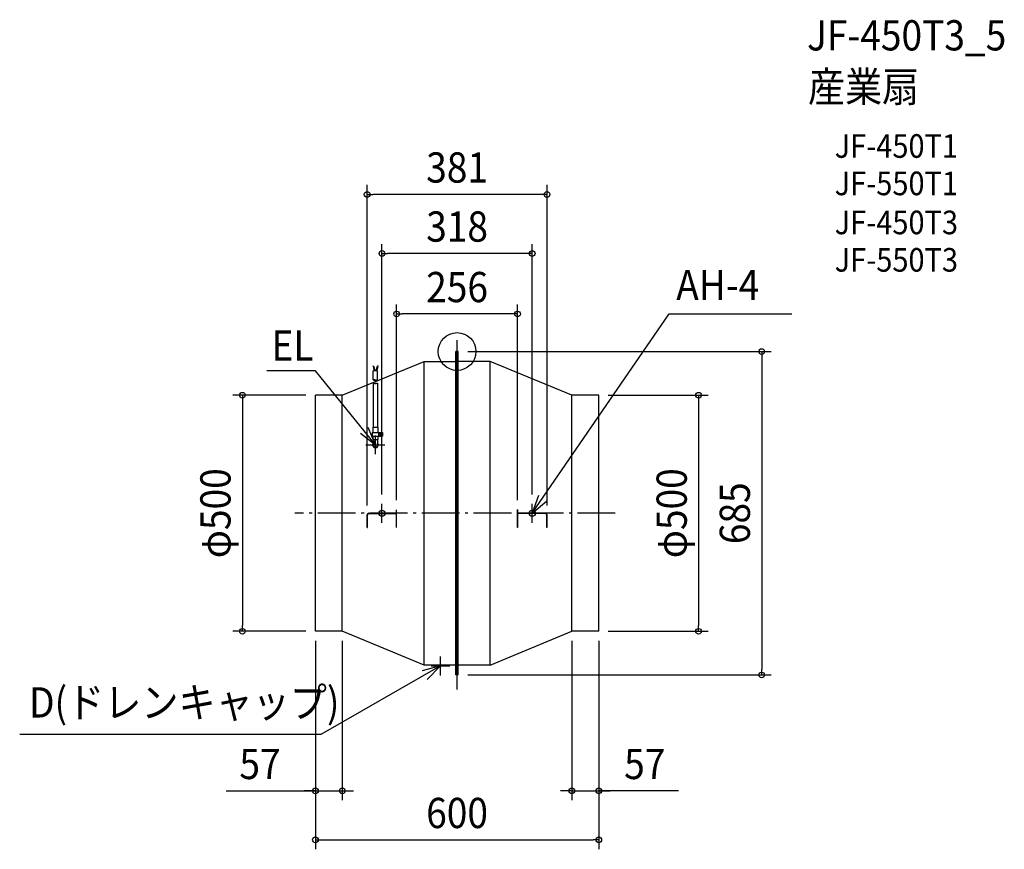
# Model space of a CAD drawing. Extents: x -926 to 1159, y -1054 to 703.
import ezdxf
from ezdxf.enums import TextEntityAlignment as Align

# ---------------------------------------------------------------- set-up
doc = ezdxf.new("R2010")
doc.units = 0
doc.header["$LTSCALE"] = 20
doc.header["$PDMODE"] = 3
doc.header["$PDSIZE"] = -2
doc.linetypes.add('DASHDOT', pattern=[5.5, 4, -0.6, 0.3, -0.6])
doc.layers.get('DEFPOINTS').update_dxf_attribs({"linetype": 'CONTINUOUS'})
for name, color, linetype in [('ARRANGE', 1, 'CONTINUOUS'), ('BASIS', 6, 'DASHDOT'), ('DETAIL', 5, 'CONTINUOUS'), ('ETC', 61, 'CONTINUOUS'), ('FIX', 11, 'CONTINUOUS'), ('NOTE', 4, 'CONTINUOUS'), ('OUTLINE', 3, 'CONTINUOUS'), ('SIZE', 30, 'CONTINUOUS')]:
    doc.layers.add(name, color=color, linetype=linetype)
doc.styles.get("Standard").update_dxf_attribs({"font": 'SIMPLEX.shx', "width": 0.9, "height": 64, "bigfont": 'BIGFONT.shx'})

msp = doc.modelspace()

# ---------------------------------------------------------------- linework, layer by layer
at = {"layer": 'ARRANGE', "color": 1, "linetype": 'CONTINUOUS'}
msp.add_circle((0, 0), 40, dxfattribs=at)
msp.add_point((0, 0), dxfattribs=at)
at = {"layer": 'BASIS', "color": 6, "linetype": 'DASHDOT'}
for p, q in [((0, -716.009195), (0, 28.192998)), ((335.026692, -342.5), (-343.57897, -342.5))]:
    msp.add_line(p, q, dxfattribs=at)
at = {"layer": 'DEFPOINTS', "color": 30, "linetype": 'CONTINUOUS'}
for p in [(-190.5, 332.814106), (-159, 207.711538), (-128, 79.557694), (2.5, 0), (-300, -92.5), (300, -92.5), (-159, -322.5), (159, -322.5), (-190.5, -346), (-128, -335), (128, -335), (190.5, -346), (-454.64137, -592.5), (-300, -592.5), (-300, -592.5), (-300, -592.5), (-243, -592.5), (243, -592.5), (300, -592.5), (300, -592.5), (300, -592.5), (511.39014, -592.5), (2.5, -685), (645.020464, -685), (-243, -930.53415), (300, -930.53415), (300, -1034.293427)]:
    msp.add_point(p, dxfattribs=at)
at = {"layer": 'DETAIL', "color": 5, "linetype": 'CONTINUOUS'}
for p, q in [((-2.5, -685), (-2.5, 0)), ((2.5, 0), (-2.5, 0)), ((-1.5, -685), (-1.5, 0)), ((1.5, -685), (1.5, 0)), ((2.5, -685), (2.5, 0)), ((-243, -92.5), (-70, -21)), ((-178.048138, -29.374714), (-177.280369, -32.043057)), ((-178.001126, -32.250442), (-176.559611, -31.835671)), ((-178.001126, -32.250442), (-175.541469, -40.798852)), ((-177.5, -59.606278), (-177.5, -40.798852)), ((-168.5, -40.798852), (-177.5, -40.798852)), ((-176.559611, -31.835671), (-173.980611, -40.798852)), ((-169.440389, -31.835671), (-172.019389, -40.798852)), ((-167.998874, -32.250442), (-170.458531, -40.798852)), ((-167.998874, -32.250442), (-169.440389, -31.835671)), ((-167.951862, -29.374714), (-168.719631, -32.043057)), ((-168.5, -60.443654), (-168.5, -40.798852)), ((-70, -21), (-2.5, -21)), ((-70, -664), (-70, -21)), ((70, -21), (2.5, -21)), ((70, -664), (70, -21)), ((243, -92.5), (70, -21)), ((-177.5, -59.606278), (-176.699531, -59.324295)), ((-177.5, -59.606278), (-176.865846, -60.151926)), ((-176.865846, -60.151926), (-176.459082, -60.385158)), ((-176.699531, -59.324295), (-175.886866, -59.217661)), ((-176.459082, -60.385158), (-175.944696, -60.57088)), ((-175.944696, -60.57088), (-175.944696, -60.57088)), ((-175.944696, -60.57088), (-175.390162, -60.682381)), ((-175.886866, -59.217661), (-175.886866, -59.217661)), ((-175.886866, -59.217661), (-175.05951, -59.384109)), ((-175.390162, -60.682381), (-174.760341, -60.739743)), ((-175.05951, -59.384109), (-174.253751, -59.610904)), ((-174.760341, -60.739743), (-174.095856, -60.738979)), ((-174.760341, -60.739743), (-174.760341, -60.739743)), ((-174.253751, -59.610904), (-174.253751, -59.610904)), ((-174.253751, -59.610904), (-173.502895, -59.694938)), ((-174.095856, -60.738979), (-173.464952, -60.684226)), ((-173.502895, -59.694938), (-172.789499, -59.78208)), ((-173.464952, -60.684226), (-172.545015, -60.466751)), ((-173.464952, -60.684226), (-173.464952, -60.684226)), ((-172.789499, -59.78208), (-172.789499, -59.78208)), ((-172.789499, -59.78208), (-172.093651, -60.036199)), ((-172.545015, -60.466751), (-171.862366, -60.144919)), ((-172.093651, -60.036199), (-171.436281, -60.344187)), ((-171.436281, -60.344187), (-171.436281, -60.344187)), ((-171.436281, -60.344187), (-170.564458, -60.623265)), ((-170.564458, -60.623265), (-169.810709, -60.684448)), ((-169.810709, -60.684448), (-169.135676, -60.600367)), ((-169.135676, -60.600367), (-168.5, -60.443654)), ((-177.5, -68.139817), (-177.051964, -67.706447)), ((-177.5, -68.139817), (-177.5, -160.143625)), ((-177.051964, -67.706447), (-176.451286, -67.401908)), ((-176.451286, -67.401908), (-175.624917, -67.325379)), ((-176.451286, -67.401908), (-176.451286, -67.401908)), ((-175.624917, -67.325379), (-174.818171, -67.457424)), ((-174.955102, -67.418503), (-174.460734, -67.125056)), ((-174.818171, -67.457424), (-174.818171, -67.457424)), ((-174.818171, -67.457424), (-174.247013, -67.718658)), ((-174.460734, -67.125056), (-173.860508, -66.895318)), ((-174.247013, -67.718658), (-173.691645, -67.908497)), ((-173.860508, -66.895318), (-172.791408, -66.73299)), ((-173.860508, -66.895318), (-173.860508, -66.895318)), ((-173.691645, -67.908497), (-172.923419, -67.85583)), ((-173.691645, -67.908497), (-173.691645, -67.908497)), ((-172.923419, -67.85583), (-172.114047, -67.628601)), ((-172.791408, -66.73299), (-171.662974, -66.781972)), ((-172.114047, -67.628601), (-171.44111, -67.35626)), ((-172.114047, -67.628601), (-172.114047, -67.628601)), ((-171.662974, -66.781972), (-171.662974, -66.781972)), ((-171.662974, -66.781972), (-170.98327, -66.935362)), ((-171.44111, -67.35626), (-170.705311, -67.175215)), ((-170.98327, -66.935362), (-170.366532, -67.156959)), ((-170.705311, -67.175215), (-170.705311, -67.175215)), ((-170.705311, -67.175215), (-169.691751, -67.181467)), ((-169.691751, -67.181467), (-168.5, -67.30244)), ((-168.5, -67.30244), (-168.5, -160.143625)), ((-243, -92.5), (-300, -92.5)), ((-300, -592.5), (-300, -92.5)), ((-243, -592.5), (-243, -92.5)), ((300, -92.5), (243, -92.5)), ((243, -592.5), (243, -92.5)), ((300, -592.5), (300, -92.5)), ((-178.5, -160.143625), (-178.5, -171.381152)), ((-178.5, -160.143625), (-167.5, -160.143625)), ((-167.5, -160.143625), (-167.5, -171.381152)), ((-179.882103, -171.381152), (-158.141166, -171.381152)), ((-179.882103, -171.381152), (-179.882103, -179.181152)), ((-179.882103, -179.181152), (-158.141166, -179.181152)), ((-178.5, -179.181152), (-178.5, -186.181152)), ((-178.5, -186.181152), (-167.5, -186.181152)), ((-177.5, -186.181152), (-177.5, -199.679449)), ((-168.5, -186.181152), (-168.5, -199.679449)), ((-167.5, -179.181152), (-167.5, -186.181152)), ((-166.141166, -171.381152), (-166.141166, -179.181152)), ((-160.822267, -174.21756), (-162.872878, -176.268166)), ((-162.872875, -174.217557), (-160.822271, -176.268169)), ((-158.141166, -171.381152), (-158.141166, -179.181152)), ((-190.5, -372.5), (-190.5, -346)), ((-190, -372.5), (-190, -346.5)), ((-187, -342.5), (-128.5, -342.5)), ((-186.5, -343), (-128.5, -343)), ((-128.5, -342.5), (-128.5, -335)), ((-128.5, -335), (-128, -335)), ((-128.5, -372.5), (-128.5, -343)), ((-128, -372.5), (-128, -335)), ((128, -372.5), (128, -335)), ((128.5, -335), (128, -335)), ((128.5, -342.5), (128.5, -335)), ((187, -342.5), (128.5, -342.5)), ((186.5, -343), (128.5, -343)), ((128.5, -372.5), (128.5, -343)), ((190, -372.5), (190, -346.5)), ((190.5, -372.5), (190.5, -346)), ((-190.5, -372.5), (-190, -372.5)), ((-128.5, -372.5), (-128, -372.5)), ((128.5, -372.5), (128, -372.5)), ((190.5, -372.5), (190, -372.5)), ((-243, -592.5), (-300, -592.5)), ((-70, -664), (-243, -592.5)), ((70, -664), (243, -592.5)), ((300, -592.5), (243, -592.5)), ((-2.5, -664), (-70, -664)), ((-41, -666), (-41, -664)), ((-29, -666), (-41, -666)), ((-29, -666), (-29, -664)), ((70, -664), (2.5, -664)), ((2.5, -685), (-2.5, -685))]:
    msp.add_line(p, q, dxfattribs=at)
msp.add_circle((-161.847573, -175.242863), 3.449999, dxfattribs=at)
for centre, radius, start, end in [((-173, -197.5), 6, 138.590378, 41.409622), ((-173, -197.5), 5, 154.158067, 25.841933), ((-187, -346), 3.5, 90, 180), ((-186.5, -346.5), 3.5, 90, 180), ((186.5, -346.5), 3.5, 0, 90), ((187, -346), 3.5, 0, 90)]:
    msp.add_arc(centre, radius, start, end, dxfattribs=at)
at = {"layer": 'FIX', "color": 11, "linetype": 'CONTINUOUS'}
for centre in [(-159, -342.5), (159, -342.5)]:
    msp.add_circle(centre, 6.5, dxfattribs=at)
at = {"layer": 'NOTE', "color": 4, "linetype": 'CONTINUOUS'}
for p, q in [((159, -342.5), (449.260318, 79.610768)), ((449.260318, 79.610768), (708.59308, 79.610768)), ((-299.596202, -40.689252), (-403.097273, -40.689252)), ((-173, -197.5), (-299.596202, -40.689252)), ((-173, -197.5), (-188.399876, -160.583285)), ((-204.795041, -173.229126), (-173, -197.5)), ((-173, -217.5), (-173, -177.5)), ((-193, -197.5), (-153, -197.5)), ((172.725421, -304.928564), (159, -342.5)), ((-159, -362.5), (-159, -322.5)), ((159, -342.5), (189.672282, -316.824893)), ((159, -362.5), (159, -322.5)), ((-139, -342.5), (-179, -342.5)), ((139, -342.5), (179, -342.5)), ((-35, -686), (-35, -646)), ((-35, -666), (-288.601922, -811.001099)), ((-35, -666), (-73.58082, -676.56032)), ((-63.13181, -694.435915), (-35, -666)), ((-55, -666), (-15, -666)), ((-288.601922, -811.001099), (-926.095341, -811.001099))]:
    msp.add_line(p, q, dxfattribs=at)
at = {"layer": 'OUTLINE', "color": 3, "linetype": 'CONTINUOUS'}
for p, q in [((-2.5, -685), (-2.5, 0)), ((2.5, 0), (-2.5, 0)), ((2.5, -685), (2.5, 0)), ((-243, -92.5), (-70, -21)), ((-70, -664), (-70, -21)), ((-70, -21), (-2.5, -21)), ((70, -21), (2.5, -21)), ((243, -92.5), (70, -21)), ((70, -664), (70, -21)), ((-243, -592.5), (-243, -92.5)), ((243, -592.5), (243, -92.5)), ((-70, -664), (-243, -592.5)), ((70, -664), (243, -592.5)), ((-2.5, -664), (-70, -664)), ((70, -664), (2.5, -664)), ((2.5, -685), (-2.5, -685))]:
    msp.add_line(p, q, dxfattribs=at)
at = {"layer": 'SIZE', "color": 30, "linetype": 'CONTINUOUS'}
for p, q in [((-190.5, -326), (-190.5, 352.814106)), ((190.5, -326), (190.5, 352.814106)), ((-190.5, 332.814106), (-178.5, 332.814106)), ((178.5, 332.814106), (-178.5, 332.814106)), ((190.5, 332.814106), (178.5, 332.814106)), ((-159, -302.5), (-159, 227.711538)), ((159, -302.5), (159, 227.711538)), ((-159, 207.711538), (-147, 207.711538)), ((147, 207.711538), (-147, 207.711538)), ((159, 207.711538), (147, 207.711538)), ((-128, -315), (-128, 99.557694)), ((128, -315), (128, 99.557694)), ((-128, 79.557694), (-116, 79.557694)), ((116, 79.557694), (-116, 79.557694)), ((128, 79.557694), (116, 79.557694)), ((22.5, 0), (665.020464, 0)), ((645.020464, 0), (645.020464, -12)), ((645.020464, -12), (645.020464, -673)), ((-320, -92.5), (-474.64137, -92.5)), ((-454.64137, -92.5), (-454.64137, -104.5)), ((320, -92.5), (531.39014, -92.5)), ((511.39014, -92.5), (511.39014, -104.5)), ((-454.64137, -104.5), (-454.64137, -580.5)), ((511.39014, -104.5), (511.39014, -580.5)), ((-454.64137, -592.5), (-454.64137, -580.5)), ((511.39014, -592.5), (511.39014, -580.5)), ((-320, -592.5), (-474.64137, -592.5)), ((320, -592.5), (531.39014, -592.5)), ((-300, -612.5), (-300, -950.53415)), ((-300, -612.5), (-300, -1054.293427)), ((-243, -612.5), (-243, -950.53415)), ((243, -612.5), (243, -950.53415)), ((300, -612.5), (300, -950.53415)), ((300, -612.5), (300, -1054.293427)), ((22.5, -685), (665.020464, -685)), ((645.020464, -685), (645.020464, -673)), ((-488.936268, -930.53415), (-300, -930.53415)), ((-312, -930.53415), (-324, -930.53415)), ((-300, -930.53415), (-312, -930.53415)), ((-300, -930.53415), (-243, -930.53415)), ((-300, -930.53415), (-243, -930.53415)), ((-243, -930.53415), (-231, -930.53415)), ((-231, -930.53415), (-219, -930.53415)), ((231, -930.53415), (219, -930.53415)), ((243, -930.53415), (231, -930.53415)), ((243, -930.53415), (300, -930.53415)), ((243, -930.53415), (300, -930.53415)), ((469.026996, -930.53415), (300, -930.53415)), ((300, -930.53415), (312, -930.53415)), ((312, -930.53415), (324, -930.53415)), ((-300, -1034.293427), (-288, -1034.293427)), ((-288, -1034.293427), (288, -1034.293427)), ((300, -1034.293427), (288, -1034.293427))]:
    msp.add_line(p, q, dxfattribs=at)
for centre in [(-190.5, 332.814106), (190.5, 332.814106), (-159, 207.711538), (159, 207.711538), (-128, 79.557694), (128, 79.557694), (645.020464, 0), (-454.64137, -92.5), (511.39014, -92.5), (-454.64137, -592.5), (511.39014, -592.5), (645.020464, -685), (-300, -930.53415), (-243, -930.53415), (243, -930.53415), (300, -930.53415), (-300, -1034.293427), (300, -1034.293427)]:
    msp.add_circle(centre, 6, dxfattribs=at)

# ---------------------------------------------------------------- texts
at = {"layer": 'ETC', "color": 61, "linetype": 'CONTINUOUS', "width": 0.9}
for s, height, p in [('JF-450T3_5', 64, (741.07538, 637.731587)), ('産業扇', 64, (742.909243, 528.833046)), ('JF-450T1', 50, (799.572731, 410.335978)), ('JF-550T1', 50, (799.572731, 331.101591)), ('JF-450T3', 50, (799.572731, 248.422229)), ('JF-550T3', 50, (799.572731, 169.187842))]:
    msp.add_text(s, height=height, dxfattribs=at).set_placement(p)
at = {"layer": 'NOTE', "color": 4, "linetype": 'CONTINUOUS', "width": 0.9}
for s, p in [('AH-4', (464.009525, 108.913745)), ('EL', (-392.964348, -19.073235)), ('D(ドレンキャップ)', (-906.3028, -775.154485))]:
    msp.add_text(s, height=64, dxfattribs=at).set_placement(p)
at = {"layer": 'SIZE', "color": 30, "linetype": 'CONTINUOUS', "width": 0.9}
for s, p in [('381', (0, 357.814106)), ('318', (0, 232.711538)), ('256', (0, 104.557694)), ('57', (-417.307697, -905.53415)), ('57', (397.398425, -905.53415)), ('600', (0, -1009.293427))]:
    msp.add_text(s, height=64, dxfattribs=at).set_placement(p, align=Align.CENTER)
for s, p in [('φ500', (-479.64137, -342.5)), ('φ500', (486.39014, -342.5)), ('685', (620.020464, -342.5))]:
    msp.add_text(s, height=64, rotation=90, dxfattribs=at).set_placement(p, align=Align.CENTER)

doc.saveas('drawing.dxf')
